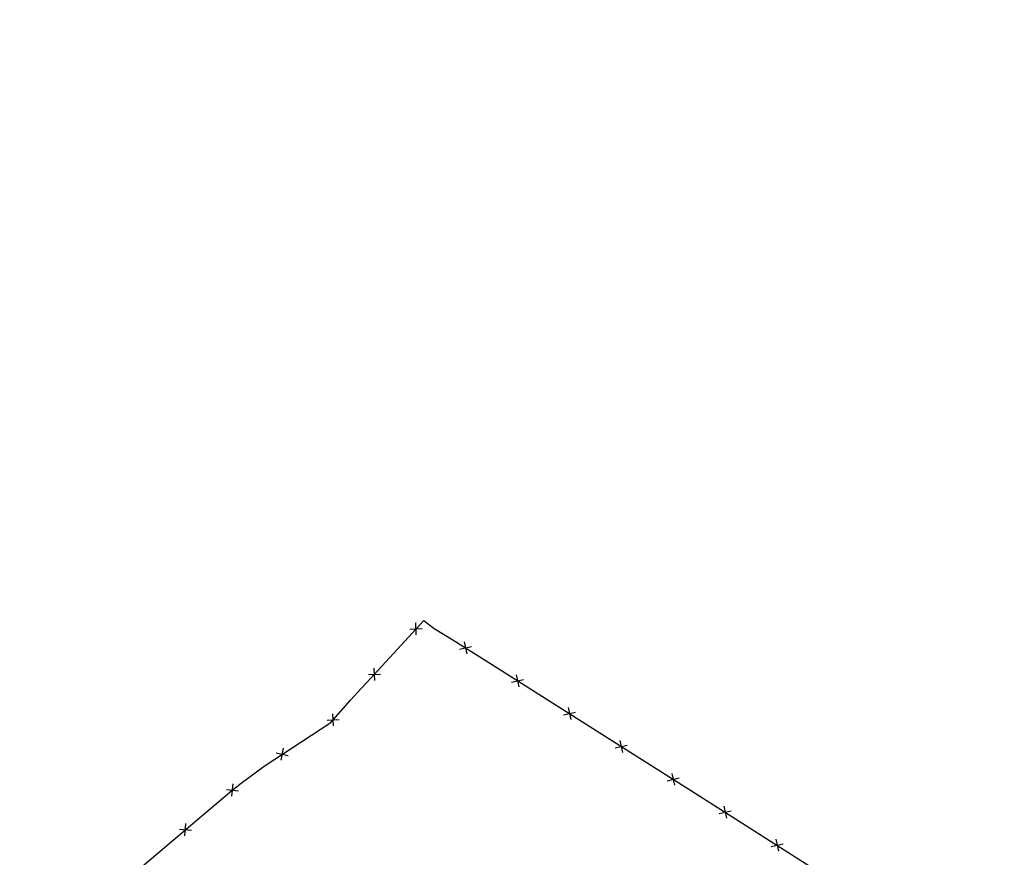
# Model space of a CAD drawing. Extents: x 1538956 to 1571595, y 5042519 to 5072519.
# Drawn here: x 1554134 to 1554454, y 5058174 to 5058446 of the extents above; entities that cross this region are included whole.
import ezdxf

# ---------------------------------------------------------------- set-up
doc = ezdxf.new("R2010")
doc.units = 0
doc.header["$LTSCALE"] = 2
doc.header["$MEASUREMENT"] = 0
doc.linetypes.add('CONTINUA', pattern=[0])
doc.linetypes.add('NASCOSTA2', pattern=[4.7625, 3.175, -1.5875])
doc.layers.get('0').update_dxf_attribs({"linetype": 'CONTINUA'})
for name, color, linetype in [('conica', 8, 'Continuous'), ('infrastrutture', 7, 'Continuous'), ('inviluppo', 255, 'Continuous')]:
    doc.layers.add(name, color=color, linetype=linetype)

# ---------------------------------------------------------------- blocks, each defined once
blk = doc.blocks.new('lim_aeroporto')
at = {"color": 0}
for p, q in [((-1.41, -1.41), (1.41, 1.41)), ((-1.41, 1.41), (1.41, -1.41))]:
    blk.add_line(p, q, dxfattribs=at)

msp = doc.modelspace()

# ---------------------------------------------------------------- linework, layer by layer
at = {"layer": 'conica', "linetype": 'NASCOSTA2', "flags": 128}
for points in [[(1561531.79, 5055143.35, -0.381612), (1555216.21, 5051863.6), (1552373.75, 5052589.8, -1), (1555017.9, 5062939.37), (1557860.36, 5062213.17, -0.381368), (1561829.46, 5056310.52, -0.381368)], [(1561453.78, 5055163.28, -0.38112), (1555236.01, 5051941.11), (1552393.56, 5052667.31, -1.000001), (1554998.1, 5062861.86), (1557840.56, 5062135.66, -0.38112), (1561750.82, 5056325.94, -0.38112)], [(1561414.77, 5055173.25, -0.380868), (1555245.91, 5051979.87), (1552403.46, 5052706.07, -1.000001), (1554988.2, 5062823.11), (1557830.66, 5062096.91, -0.380868), (1561711.81, 5056335.91, -0.380868)], [(1561375.75, 5055183.22, -0.380612), (1555255.81, 5052018.62), (1552413.36, 5052744.82, -1.000001), (1554978.3, 5062784.35), (1557820.75, 5062058.15, -0.380612), (1561672.79, 5056345.87, -0.380612)], [(1561336.73, 5055193.19, -0.380353), (1555265.72, 5052057.38), (1552423.26, 5052783.58, -1.000001), (1554968.4, 5062745.6), (1557810.85, 5062019.4, -0.380353), (1561633.77, 5056355.84, -0.380353)], [(1561297.71, 5055203.16, -0.380089), (1555275.62, 5052096.13), (1552433.16, 5052822.33, -1.000001), (1554958.5, 5062706.84), (1557800.95, 5061980.64, -0.380089), (1561594.75, 5056365.81)]]:
    msp.add_lwpolyline(points, format="xyb", dxfattribs=at)
at = {"layer": 'conica', "color": 255, "linetype": 'NASCOSTA2', "flags": 128}
msp.add_lwpolyline([(1561492.79, 5055153.32, -0.381368), (1555226.11, 5051902.36), (1552383.65, 5052628.56, -1), (1555008, 5062900.62), (1557850.46, 5062174.42, -0.381368), (1561789.83, 5056315.97)], format="xyb", dxfattribs=at)
at = {"layer": 'conica', "linetype": 'NASCOSTA2', "flags": 128}
for points in [[(1554948.59, 5062668.09), (1557791.05, 5061941.88, -1), (1555285.52, 5052134.89), (1552443.06, 5052861.09, -1.000001)], [(1554938.69, 5062629.33), (1557781.15, 5061903.13, -1), (1555295.42, 5052173.64), (1552452.96, 5052899.84, -1)], [(1554928.79, 5062590.58), (1557771.25, 5061864.37, -1), (1555305.32, 5052212.4), (1552462.87, 5052938.6, -1)], [(1554918.89, 5062551.82), (1557761.35, 5061825.62, -1), (1555315.22, 5052251.15), (1552472.77, 5052977.36, -1)], [(1554899.09, 5062474.31), (1557741.54, 5061748.11, -1.000001), (1555335.02, 5052328.66), (1552492.57, 5053054.87, -1.000001)], [(1554889.19, 5062435.56), (1557731.64, 5061709.35, -1.000001), (1555344.93, 5052367.42), (1552502.47, 5053093.62, -1.000001)], [(1554879.29, 5062396.8), (1557721.74, 5061670.6, -1), (1555354.83, 5052406.17), (1552512.37, 5053132.38, -1.000001)], [(1554869.38, 5062358.05), (1557711.84, 5061631.84, -1), (1555364.73, 5052444.93), (1552522.27, 5053171.13, -1.000001)], [(1554859.48, 5062319.29), (1557701.94, 5061593.09, -1), (1555374.63, 5052483.68), (1552532.17, 5053209.89, -1)], [(1554849.58, 5062280.54), (1557692.04, 5061554.33, -1), (1555384.53, 5052522.44), (1552542.08, 5053248.64, -1.000001)], [(1554839.68, 5062241.78), (1557682.14, 5061515.58, -1), (1555394.43, 5052561.19), (1552551.98, 5053287.4, -1.000001)], [(1554829.78, 5062203.02), (1557672.23, 5061476.82, -1), (1555404.33, 5052599.95), (1552561.88, 5053326.15, -1)], [(1554819.88, 5062164.27), (1557662.33, 5061438.07, -1), (1555414.24, 5052638.7), (1552571.78, 5053364.91, -1.000001)], [(1554800.07, 5062086.76), (1557642.53, 5061360.56, -1.000001), (1555434.04, 5052716.22), (1552591.58, 5053442.42, -1)], [(1554790.17, 5062048), (1557632.63, 5061321.8, -1.000001), (1555443.94, 5052754.97), (1552601.48, 5053481.17, -1.000001)], [(1554780.27, 5062009.25), (1557622.73, 5061283.05, -1.000001), (1555453.84, 5052793.73), (1552611.39, 5053519.93, -1)], [(1554770.37, 5061970.49), (1557612.83, 5061244.29, -1.000001), (1555463.74, 5052832.48), (1552621.29, 5053558.68, -1.000001)], [(1554760.47, 5061931.74), (1557602.92, 5061205.54, -1.000001), (1555473.64, 5052871.24), (1552631.19, 5053597.44, -1)], [(1554750.57, 5061892.98), (1557593.02, 5061166.78, -1), (1555483.54, 5052909.99), (1552641.09, 5053636.19, -1)], [(1554740.67, 5061854.23), (1557583.12, 5061128.03, -1.000001), (1555493.45, 5052948.75), (1552650.99, 5053674.95, -1)], [(1554730.76, 5061815.47), (1557573.22, 5061089.27, -1.000001), (1555503.35, 5052987.5), (1552660.89, 5053713.7, -1)], [(1554720.86, 5061776.72), (1557563.32, 5061050.52, -1.000001), (1555513.25, 5053026.26), (1552670.79, 5053752.46, -1)], [(1554701.06, 5061699.21), (1557543.52, 5060973.01, -1), (1555533.05, 5053103.77), (1552690.6, 5053829.97, -1.000001)], [(1554691.16, 5061660.45), (1557533.62, 5060934.25, -1), (1555542.95, 5053142.52), (1552700.5, 5053868.72, -1.000001)]]:
    msp.add_lwpolyline(points, format="xyb", close=True, dxfattribs=at)
at = {"layer": 'conica', "color": 255, "linetype": 'NASCOSTA2', "flags": 128}
for points in [[(1554908.99, 5062513.07), (1557751.44, 5061786.86, -1), (1555325.12, 5052289.91), (1552482.67, 5053016.11, -1.000001)], [(1554809.98, 5062125.51), (1557652.43, 5061399.31, -1), (1555424.14, 5052677.46), (1552581.68, 5053403.66, -1.000001)], [(1554710.96, 5061737.96), (1557553.42, 5061011.76, -1.000001), (1555523.15, 5053065.01), (1552680.69, 5053791.21, -1.000001)]]:
    msp.add_lwpolyline(points, format="xyb", close=True, dxfattribs=at)
at = {"layer": 'infrastrutture', "flags": 128}
msp.add_lwpolyline([(1554097.83, 5058107.07), (1554202.56, 5058195.52), (1554205.51, 5058197.87), (1554212.99, 5058203.45), (1554234.68, 5058217.6), (1554241.11, 5058224.91), (1554244.7, 5058228.81), (1554247.63, 5058231.89), (1554264.94, 5058250.82), (1554268.34, 5058248.17), (1554274.43, 5058244.46), (1554287, 5058236.54), (1554331.98, 5058208.07), (1554353.25, 5058194.65), (1554394.15, 5058168.64), (1554394.61, 5058168.14), (1554408.73, 5058151.18), (1554411.58, 5058147.98), (1554414.02, 5058145.03), (1554418.53, 5058139.68), (1554418.42, 5058139.58), (1554425.1, 5058131.68), (1554447.51, 5058104.9), (1554473.13, 5058074.22)], dxfattribs=at)
at = {"layer": 'inviluppo'}
msp.add_lwpolyline([(1557528.42, 5060913.9), (1554685.96, 5061640.11, 1), (1552705.7, 5053889.07), (1555548.15, 5053162.87, 1)], format="xyb", close=True, dxfattribs=at).dxf.unprotected_set("ltscale", 0)

# ---------------------------------------------------------------- block references
at = {"layer": 'infrastrutture'}
for p, rotation in [((1554262.42, 5058248.07), 47.57766928710348), ((1554278.51, 5058241.89), 327.8131278469669), ((1554248.92, 5058233.3), 47.57766928710348), ((1554295.42, 5058231.21), 327.6662163223517), ((1554312.32, 5058220.52), 327.6662163223517), ((1554235.47, 5058218.5), 48.66927303968008), ((1554329.22, 5058209.82), 327.6662163223517), ((1554218.94, 5058207.33), 33.11221775016096), ((1554346.13, 5058199.14), 327.7569043365178), ((1554202.72, 5058195.65), 38.58115847036485), ((1554363.02, 5058188.44), 327.545145912653), ((1554187.44, 5058182.75), 40.18465847897272), ((1554379.9, 5058177.71), 327.545145912653)]:
    msp.add_blockref('lim_aeroporto', p, dxfattribs=dict(at, rotation=rotation))

doc.saveas('drawing.dxf')
